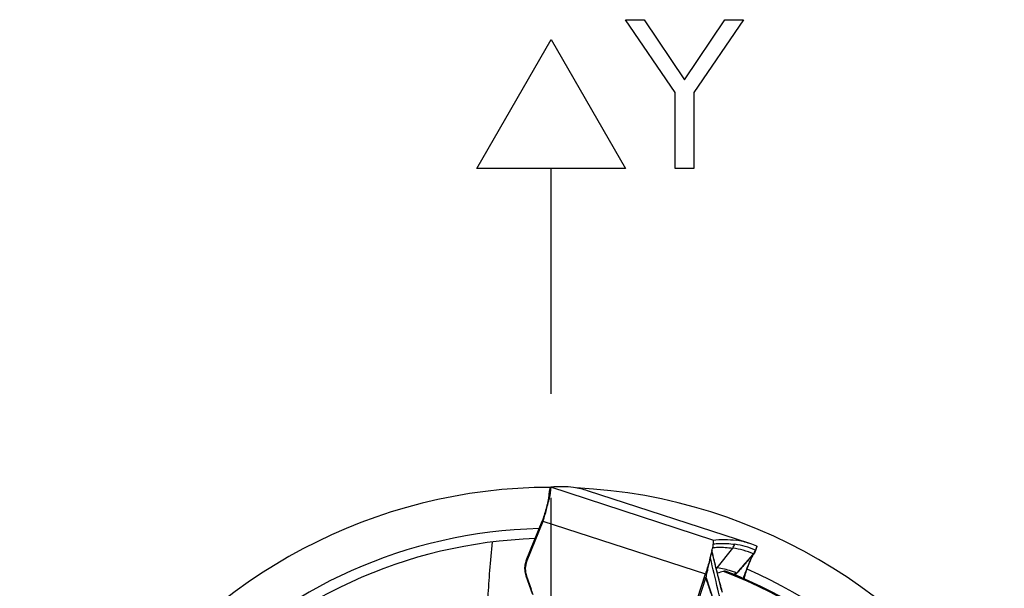
# Model space of a CAD drawing. Units: millimetres. Extents: x 0 to 594, y 0 to 420.
# Drawn here: x 188 to 211, y 258 to 271 of the extents above; entities that cross this region are included whole.
import ezdxf

# ---------------------------------------------------------------- set-up
doc = ezdxf.new("R2010")
doc.units = ezdxf.units.MM
doc.header["$LTSCALE"] = 32.67
doc.linetypes.add('CENTER', pattern=[0.6, 0.375, -0.075, 0.075, -0.075])
for name, color, linetype in [('607088417-000_CL', 7, 'CONTINUOUS'), ('607088438-000_AXIS', 7, 'CONTINUOUS'), ('607088438-000_CL', 7, 'CONTINUOUS')]:
    doc.layers.add(name, color=color, linetype=linetype)

msp = doc.modelspace()

# ---------------------------------------------------------------- linework, layer by layer
at = {"layer": '607088417-000_CL', "color": 7, "linetype": 'CONTINUOUS'}
for p, q in [((200.7777, 260.1499), (200.8049, 260.2345)), ((200.8063, 260.2387), (200.8063, 260.2386)), ((205.4939, 258.9165), (201.6742, 260.1576)), ((200.7637, 260.0427), (200.7637, 260.0423)), ((200.7649, 260.0266), (200.7649, 260.0263)), ((200.6054, 259.4366), (200.2305, 258.5124)), ((200.6222, 259.4324), (200.2467, 258.5069)), ((200.6077, 259.4425), (200.6054, 259.4366)), ((200.6101, 259.4489), (200.6077, 259.4425)), ((200.6123, 259.4554), (200.6101, 259.4489)), ((200.6123, 259.4554), (200.6124, 259.4555)), ((200.6279, 259.5034), (200.6124, 259.4555)), ((204.6222, 258.9992), (204.6216, 258.9989)), ((204.6216, 258.9989), (204.622, 258.9982)), ((204.6164, 258.6766), (204.5993, 258.7492)), ((205.6288, 258.7527), (205.6328, 258.7639)), ((205.6328, 258.7638), (205.6622, 258.8525)), ((200.2171, 258.4752), (200.2086, 258.4449)), ((200.2192, 258.4815), (200.2171, 258.4752)), ((204.5583, 258.5798), (204.5578, 258.5779)), ((205.451, 258.5221), (205.5638, 258.6495)), ((205.5638, 258.6495), (205.5724, 258.6593)), ((205.5724, 258.6592), (205.5818, 258.6703)), ((205.5728, 258.6584), (205.5744, 258.6612)), ((200.2207, 258.1646), (200.2236, 258.1565)), ((200.2236, 258.1565), (200.3841, 257.72)), ((200.2405, 258.1457), (200.351, 257.8454)), ((203.9475, 256.6768), (204.4458, 258.201)), ((205.357, 258.1065), (205.3522, 258.0877)), ((205.3624, 258.1255), (205.3625, 258.1257))]:
    msp.add_line(p, q, dxfattribs=at)
at = {"layer": '607088417-000_CL', "color": 9, "linetype": 'CONTINUOUS'}
for p, q in [((200.7778, 260.15), (200.7777, 260.1493)), ((200.7777, 260.1493), (200.779, 260.137)), ((200.808, 260.2266), (200.779, 260.137)), ((204.6216, 258.9989), (200.8063, 260.2386)), ((200.233, 258.5141), (200.6084, 259.4396)), ((200.6084, 259.4396), (200.6222, 259.4325)), ((200.6152, 259.4591), (200.6156, 259.459)), ((200.6293, 259.4521), (200.6156, 259.459)), ((200.6259, 259.4422), (204.4458, 258.201)), ((204.7251, 258.3457), (205.0873, 258.8086)), ((205.6579, 258.8548), (205.6276, 258.7634)), ((200.2467, 258.5069), (200.233, 258.5141)), ((205.4355, 258.5143), (205.4462, 258.5264)), ((205.4462, 258.5264), (205.4492, 258.5298)), ((205.4492, 258.5298), (205.5677, 258.6638)), ((205.567, 258.6533), (205.5638, 258.6487)), ((205.5677, 258.6638), (205.5759, 258.673)), ((205.5759, 258.6673), (205.5757, 258.672)), ((200.2255, 258.1535), (200.2241, 258.1553)), ((200.2255, 258.1535), (200.2405, 258.1457)), ((200.2265, 258.1485), (200.2268, 258.1479)), ((200.2268, 258.1479), (200.2278, 258.1471)), ((200.3808, 257.7313), (200.2278, 258.1471)), ((203.9815, 256.646), (204.4559, 258.1096)), ((205.3456, 258.1319), (205.3325, 258.0965))]:
    msp.add_line(p, q, dxfattribs=at)
at = {"layer": '607088417-000_CL', "color": 7, "linetype": 'CONTINUOUS'}
for points in [[(200.7711, 260.126), (200.7677, 260.1093), (200.7653, 260.0925), (200.7638, 260.0757), (200.7633, 260.0588), (200.7637, 260.0419)], [(200.7778, 260.15), (200.7754, 260.1424), (200.7711, 260.126)], [(200.7637, 260.044), (200.7637, 260.0437), (200.7635, 260.041), (200.7631, 260.0361), (200.7624, 260.0294), (200.7614, 260.0208), (200.7599, 260.0103), (200.758, 259.998), (200.7557, 259.9841), (200.7528, 259.9683), (200.7494, 259.9509), (200.7455, 259.9317), (200.741, 259.9107), (200.7359, 259.888), (200.7302, 259.8637), (200.7239, 259.8377), (200.7169, 259.8101), (200.7094, 259.781), (200.7012, 259.7504), (200.6924, 259.7184), (200.683, 259.6852), (200.673, 259.6506), (200.6625, 259.6151), (200.6515, 259.5786), (200.6399, 259.5413), (200.6279, 259.5034)], [(205.5818, 258.6703), (205.5932, 258.6855), (205.6037, 258.7014), (205.6132, 258.7179), (205.6215, 258.735), (205.6288, 258.7527)], [(200.2305, 258.5124), (200.2267, 258.5026), (200.223, 258.4927), (200.2196, 258.4826), (200.2192, 258.4815)], [(204.8501, 257.7621), (204.842, 257.7904), (204.8299, 257.8335), (204.8177, 257.8773), (204.8054, 257.922), (204.7929, 257.9683), (204.7802, 258.016), (204.7673, 258.0651), (204.7542, 258.1153), (204.741, 258.1666), (204.7277, 258.219), (204.7142, 258.2726), (204.7005, 258.3275), (204.6867, 258.3836), (204.6729, 258.4404), (204.6589, 258.4983), (204.6447, 258.5572), (204.6306, 258.6166), (204.6164, 258.6766)], [(205.3625, 258.1257), (205.3778, 258.1722), (205.3903, 258.2094), (205.4029, 258.2459), (205.4153, 258.2813), (205.4276, 258.3157), (205.4397, 258.3488), (205.4516, 258.3805), (205.4631, 258.4108), (205.4743, 258.4395), (205.4851, 258.4667), (205.4955, 258.4922), (205.5054, 258.516), (205.5148, 258.5381), (205.5237, 258.5584), (205.5321, 258.577), (205.5398, 258.5938), (205.547, 258.6089), (205.5535, 258.6222)], [(205.5535, 258.6222), (205.5594, 258.6338), (205.5646, 258.6437), (205.5691, 258.652), (205.5728, 258.6584)], [(200.2086, 258.4449), (200.202, 258.4141), (200.1973, 258.3829), (200.1946, 258.3515), (200.194, 258.3199), (200.1954, 258.2883), (200.1987, 258.2568), (200.2041, 258.2256), (200.2114, 258.1948), (200.2207, 258.1646)], [(205.357, 258.1065), (205.3585, 258.1125), (205.3604, 258.1191), (205.3624, 258.1255)]]:
    msp.add_lwpolyline(points, dxfattribs=at)
at = {"layer": '607088417-000_CL', "color": 9, "linetype": 'CONTINUOUS'}
for centre, radius, start, end in [((201.0629, 260.0576), 0.2996, 175.81464, 177.40312), ((201.0376, 260.0466), 0.2739, 160.73647, 180.81659), ((201.0623, 260.0576), 0.299, 174.64012, 175.81454), ((201.0621, 260.0577), 0.2988, 172.60249, 174.63951), ((201.0636, 260.0574), 0.3003, 162.18736, 172.59381), ((201.0633, 260.0576), 0.3, 178.88977, 182.15863), ((201.0632, 260.0576), 0.2999, 177.40307, 178.88979), ((201.0631, 260.0576), 0.2998, 182.15879, 182.68551), ((199.4152, 260.2583), 1.3719, 349.85524, 350.94563), ((200.3939, 259.5248), 0.2307, 338.33995, 338.90879), ((204.3477, 259.0025), 0.2996, 337.59829, 342.0291), ((204.8203, 256.9028), 1.9244, 66.88653, 82.02413), ((204.8681, 256.9924), 1.9253, 66.88643, 82.01377), ((205.3358, 258.8586), 0.3036, 322.24979, 341.68149), ((200.6919, 258.324), 0.4966, 162.20488, 195.88482), ((200.7371, 258.3094), 0.5442, 161.71693, 162.19362), ((200.7393, 258.3086), 0.5465, 159.34134, 161.71604), ((200.7394, 258.3086), 0.5465, 157.91756, 159.34236), ((204.6893, 258.6282), 0.1352, 197.38961, 201.59378), ((249.2964, 219.7259), 58.5518, 138.512049, 138.915211), ((205.555, 258.6747), 0.0233, 318.4363, 320.12917), ((205.6403, 258.6704), 0.0646, 177.87183, 178.57375), ((204.846, 258.4775), 0.4012, 313.39383, 322.17403), ((200.6913, 258.3236), 0.4959, 195.8604, 199.67004), ((200.2307, 258.1591), 0.00756, 199.94535, 209.80306), ((200.688, 258.3225), 0.4925, 199.67387, 200.06578), ((201.3393, 258.556), 1.1843, 199.86626, 200.19568), ((204.5762, 258.0721), 0.126, 160.73223, 162.70384), ((204.5374, 258.029), 0.1102, 132.76308, 135.59867), ((204.8584, 258.4691), 0.3955, 313.48435, 321.29029), ((204.8686, 258.4458), 0.381, 315.40426, 320.75297), ((204.8857, 258.4212), 0.3551, 316.51921, 319.98857)]:
    msp.add_arc(centre, radius, start, end, dxfattribs=at)
at = {"layer": '607088417-000_CL', "color": 7, "linetype": 'CONTINUOUS'}
for centre, radius, start, end in [((200.9849, 260.2683), 0.1817, 192.58714, 193.25708), ((201.0774, 258.3194), 1.9327, 72.01257, 82.00049), ((200.3428, 259.5457), 0.3015, 337.91686, 339.90575), ((200.3534, 259.5419), 0.2902, 339.90644, 341.97391), ((204.8937, 257.0636), 1.9477, 72.05158, 81.96207), ((202.0167, 259.3109), 2.643, 347.95338, 348.30322), ((202.3276, 259.2469), 2.3256, 348.29544, 348.87802), ((204.9004, 257.0904), 1.9201, 66.76282, 71.99358), ((200.7108, 258.3184), 0.501, 157.88643, 200.1603), ((199.8301, 259.8261), 4.8897, 345.23375, 345.8005), ((200.1796, 259.7375), 4.5292, 345.80271, 346.00507), ((204.4479, 256.3582), 2.0067, 82.05853, 82.92425), ((204.4082, 258.5906), 0.4006, 317.31213, 322.30238)]:
    msp.add_arc(centre, radius, start, end, dxfattribs=at)
msp.add_ellipse((141.4428, 77.0061), major_axis=(60.238, 183.1494), ratio=0.0995854, start_param=0.0178115, end_param=0.0443835, dxfattribs=at)
for points, knots in [([(200.6293, 259.4521), (200.6578, 259.5394), (200.6971, 259.6678), (200.7426, 259.8344), (200.77, 259.9451), (200.7909, 260.0417), (200.8046, 260.121), (200.8106, 260.1753), (200.8107, 260.2084), (200.8093, 260.2213), (200.808, 260.2266)], [0, 0, 0, 0, 0.3450986, 0.5047003, 0.6491345, 0.7740633, 0.8758204, 0.9516079, 0.9792383, 1, 1, 1, 1]), ([(200.8063, 260.2386), (200.806, 260.2375), (200.8065, 260.2341), (200.8071, 260.2308), (200.8075, 260.2287)], [0, 0, 0, 0, 0.3438462, 1, 1, 1, 1]), ([(200.8122, 260.2413), (200.8114, 260.2412), (200.8093, 260.2409), (200.8067, 260.24), (200.8063, 260.2387)], [0, 0, 0, 0, 0.3585516, 1, 1, 1, 1]), ([(204.6301, 258.946), (204.6294, 258.9248), (204.6237, 258.8753), (204.6151, 258.8263), (204.6096, 258.7983)], [0, 0, 0, 0, 0.4257434, 1, 1, 1, 1]), ([(204.622, 258.9982), (204.6239, 258.9962), (204.6269, 258.9902), (204.6306, 258.9727), (204.6305, 258.9573), (204.6301, 258.946)], [0, 0, 0, 0, 0.1525482, 0.3657542, 1, 1, 1, 1]), ([(204.6222, 258.9992), (204.7143, 259.0089), (204.8961, 259.0181), (205.0779, 259.0047), (205.1661, 258.9922)], [0, 0, 0, 0, 0.5095864, 1, 1, 1, 1]), ([(204.6016, 258.7593), (204.5996, 258.7501), (204.591, 258.7109), (204.5817, 258.6719), (204.5743, 258.6422)], [0, 0, 0, 0, 0.2350437, 1, 1, 1, 1]), ([(205.6579, 258.8548), (205.659, 258.8543), (205.6605, 258.8537), (205.6618, 258.8529), (205.6622, 258.8526), (205.6622, 258.8525)], [0, 0, 0, 0, 0.7350697, 0.9232037, 1, 1, 1, 1]), ([(204.5578, 258.5779), (204.5499, 258.5479), (204.5153, 258.4215), (204.4769, 258.2961), (204.4458, 258.201)], [0, 0, 0, 0, 0.2364115, 1, 1, 1, 1]), ([(205.1629, 258.2315), (205.1279, 258.2452), (204.9857, 258.2962), (204.8374, 258.33), (204.7251, 258.3457)], [0, 0, 0, 0, 0.2493037, 1, 1, 1, 1])]:
    msp.add_open_spline(points, degree=3, knots=knots, dxfattribs=at)
at = {"layer": '607088417-000_CL', "color": 9, "linetype": 'CONTINUOUS'}
for points, knots in [([(200.779, 260.137), (200.7793, 260.1235), (200.7772, 260.0918), (200.7729, 260.0604), (200.77, 260.0424)], [0, 0, 0, 0, 0.4265865, 1, 1, 1, 1]), ([(200.7656, 260.0167), (200.7589, 259.9789), (200.7411, 259.8957), (200.6935, 259.7091), (200.6487, 259.5614), (200.6152, 259.4591)], [0, 0, 0, 0, 0.1991903, 0.4412426, 1, 1, 1, 1]), ([(200.6085, 259.4398), (200.6081, 259.4396), (200.6069, 259.4388), (200.6058, 259.4376), (200.6054, 259.4366)], [0, 0, 0, 0, 0.2766247, 1, 1, 1, 1]), ([(204.6327, 258.91), (204.676, 258.9139), (204.8436, 258.9245), (205.0124, 258.9165), (205.1356, 258.8991)], [0, 0, 0, 0, 0.258898, 1, 1, 1, 1]), ([(204.8368, 257.7904), (204.8135, 257.8764), (204.77, 258.0443), (204.6898, 258.3635), (204.6345, 258.5971), (204.5992, 258.7486)], [0, 0, 0, 0, 0.270666, 0.5270631, 1, 1, 1, 1]), ([(204.614, 258.822), (204.6546, 258.8251), (204.8124, 258.8334), (204.9712, 258.8251), (205.0874, 258.8086)], [0, 0, 0, 0, 0.2575682, 1, 1, 1, 1]), ([(204.6271, 258.9079), (204.6276, 258.9082), (204.6293, 258.9092), (204.6313, 258.9099), (204.6327, 258.91)], [0, 0, 0, 0, 0.2899307, 1, 1, 1, 1]), ([(205.6239, 258.7632), (205.6242, 258.7631), (205.6254, 258.7627), (205.6267, 258.763), (205.6276, 258.7634)], [0, 0, 0, 0, 0.2214312, 1, 1, 1, 1]), ([(205.6276, 258.7634), (205.6284, 258.7635), (205.6296, 258.7637), (205.6314, 258.764), (205.6321, 258.7638), (205.6328, 258.764), (205.6328, 258.7639)], [0, 0, 0, 0, 0.4463844, 0.758731, 0.941679, 1, 1, 1, 1]), ([(200.2191, 258.4758), (200.2189, 258.4763), (200.2186, 258.4782), (200.2187, 258.4801), (200.2192, 258.4815)], [0, 0, 0, 0, 0.269178, 1, 1, 1, 1]), ([(200.233, 258.5141), (200.2326, 258.5143), (200.2323, 258.5146), (200.2315, 258.5149), (200.2315, 258.515)], [0, 0, 0, 0, 0.7387386, 1, 1, 1, 1]), ([(204.4626, 258.1098), (204.4707, 258.1506), (204.486, 258.2328), (204.5132, 258.3535), (204.54, 258.4687), (204.5562, 258.5431), (204.5636, 258.5784)], [0, 0, 0, 0, 0.2603045, 0.5230258, 0.7743591, 1, 1, 1, 1]), ([(204.5636, 258.5784), (204.5654, 258.5868), (204.5717, 258.6176), (204.5776, 258.6486), (204.5814, 258.6711)], [0, 0, 0, 0, 0.2725055, 1, 1, 1, 1]), ([(204.8061, 257.5799), (204.7838, 257.6663), (204.7006, 257.9986), (204.6228, 258.3321), (204.5636, 258.5784)], [0, 0, 0, 0, 0.2605468, 1, 1, 1, 1]), ([(205.451, 258.5222), (205.4265, 258.4945), (205.3291, 258.3845), (205.2315, 258.2745), (205.1576, 258.1929)], [0, 0, 0, 0, 0.2511559, 1, 1, 1, 1]), ([(205.4938, 258.5081), (205.4687, 258.4509), (205.4182, 258.3259), (205.3709, 258.1997), (205.3456, 258.1319)], [0, 0, 0, 0, 0.4631684, 1, 1, 1, 1]), ([(205.5505, 258.6265), (205.5415, 258.6102), (205.522, 258.5711), (205.5039, 258.5312), (205.4938, 258.5081)], [0, 0, 0, 0, 0.4237395, 1, 1, 1, 1]), ([(205.5638, 258.6487), (205.5628, 258.6472), (205.5581, 258.6399), (205.5538, 258.6324), (205.5505, 258.6265)], [0, 0, 0, 0, 0.2100769, 1, 1, 1, 1]), ([(205.5729, 258.6598), (205.5734, 258.6604), (205.5751, 258.6626), (205.5762, 258.6654), (205.5759, 258.6673)], [0, 0, 0, 0, 0.3074978, 1, 1, 1, 1]), ([(205.1629, 258.2315), (205.1645, 258.2309), (205.1672, 258.2276), (205.1672, 258.2238), (205.1671, 258.2218)], [0, 0, 0, 0, 0.4646907, 1, 1, 1, 1]), ([(204.4189, 258.1191), (204.4213, 258.1187), (204.4338, 258.1161), (204.4461, 258.1126), (204.4559, 258.1096)], [0, 0, 0, 0, 0.1940169, 1, 1, 1, 1]), ([(204.4197, 258.1216), (204.4252, 258.1212), (204.4378, 258.119), (204.4502, 258.1157), (204.4573, 258.1137)], [0, 0, 0, 0, 0.4283179, 1, 1, 1, 1]), ([(204.4559, 258.1096), (204.4569, 258.1093), (204.458, 258.1078), (204.4585, 258.1064), (204.4587, 258.106)], [0, 0, 0, 0, 0.7176135, 1, 1, 1, 1]), ([(204.4573, 258.1137), (204.4588, 258.1133), (204.4608, 258.112), (204.4622, 258.1103), (204.4626, 258.1098)], [0, 0, 0, 0, 0.7338214, 1, 1, 1, 1]), ([(204.7249, 257.3273), (204.7013, 257.3929), (204.644, 257.5557), (204.557, 257.8159), (204.4916, 258.0098), (204.4587, 258.106)], [0, 0, 0, 0, 0.2542012, 0.6292025, 1, 1, 1, 1]), ([(204.4626, 258.1098), (204.5062, 257.9809), (204.5926, 257.7197), (204.6795, 257.4587), (204.7252, 257.3274)], [0, 0, 0, 0, 0.4946953, 1, 1, 1, 1]), ([(205.1576, 258.1929), (205.1573, 258.1916), (205.1551, 258.1852), (205.1527, 258.1788), (205.1507, 258.1737)], [0, 0, 0, 0, 0.194214, 1, 1, 1, 1]), ([(205.1637, 258.2047), (205.1632, 258.2037), (205.1614, 258.1997), (205.1593, 258.1958), (205.1576, 258.1929)], [0, 0, 0, 0, 0.2363828, 1, 1, 1, 1]), ([(205.1671, 258.2218), (205.167, 258.2206), (205.1664, 258.2148), (205.1649, 258.2091), (205.1637, 258.2047)], [0, 0, 0, 0, 0.2131698, 1, 1, 1, 1]), ([(205.3335, 258.0961), (205.3364, 258.0994), (205.3415, 258.1051), (205.3509, 258.1128), (205.357, 258.1175), (205.3598, 258.121)], [0, 0, 0, 0, 0.3635365, 0.633004, 1, 1, 1, 1]), ([(205.3569, 258.1065), (205.3562, 258.1038), (205.3529, 258.0998), (205.3464, 258.0966), (205.3426, 258.0945), (205.3405, 258.0931)], [0, 0, 0, 0, 0.3917384, 0.649466, 1, 1, 1, 1]), ([(205.3598, 258.121), (205.3601, 258.1214), (205.3611, 258.1228), (205.362, 258.1243), (205.3624, 258.1255)], [0, 0, 0, 0, 0.2735174, 1, 1, 1, 1])]:
    msp.add_open_spline(points, degree=3, knots=knots, dxfattribs=at)
for points in [[(200.6156, 259.459), (200.6134, 259.4525), (200.611, 259.4461), (200.6084, 259.4397)], [(200.6152, 259.4591), (200.6134, 259.4533), (200.6114, 259.4475), (200.6092, 259.4418)], [(200.6124, 259.4555), (200.6128, 259.4569), (200.6139, 259.4583), (200.6152, 259.4591)], [(205.0874, 258.8086), (205.1084, 258.8355), (205.125, 258.8666), (205.1356, 258.8991)], [(205.6276, 258.7634), (205.6165, 258.7288), (205.5987, 258.6957), (205.5759, 258.6673)]]:
    msp.add_open_spline(points, degree=3, dxfattribs=at)
at = {"layer": '607088438-000_AXIS', "color": 1, "linetype": 'CENTER'}
msp.add_line((200.8171, 247.7381), (200.8171, 264.3076), dxfattribs=at)
at = {"layer": '607088438-000_CL', "color": 3, "linetype": 'CONTINUOUS'}
for p, q in [((203.7338, 269.5253), (202.5671, 271.2381)), ((202.5671, 271.2381), (203.0046, 271.2381)), ((203.0046, 271.2381), (203.9525, 269.8232)), ((203.9525, 269.8232), (204.9005, 271.2381)), ((205.338, 271.2381), (204.1713, 269.5253)), ((204.9005, 271.2381), (205.338, 271.2381)), ((199.0671, 267.7381), (200.8171, 270.7692)), ((200.8171, 270.7692), (202.5671, 267.7381)), ((203.7338, 267.7381), (203.7338, 269.5253)), ((204.1713, 269.5253), (204.1713, 267.7381)), ((202.5671, 267.7381), (199.0671, 267.7381)), ((200.8171, 262.7381), (200.8171, 267.7381)), ((204.1713, 267.7381), (203.7338, 267.7381))]:
    msp.add_line(p, q, dxfattribs=at)
at = {"layer": '607088438-000_CL', "color": 7, "linetype": 'CONTINUOUS'}
for centre, radius, start, end in [((200.8171, 247.7381), 12.5, 90.04962, 201.29065), ((200.8171, 247.7381), 12.5, 330.04962, 87.29328), ((200.8171, 247.7381), 11.3, 91.90851, 182.72362), ((222.2411, 196.4172), 64.2375, 105.689969, 105.821624), ((200.8171, 247.7381), 11.3, 331.90816, 68.72362)]:
    msp.add_arc(centre, radius, start, end, dxfattribs=at)
at = {"layer": '607088438-000_CL', "color": 9, "linetype": 'CONTINUOUS'}
for radius, start, end in [(11.5343, 91.39024, 180.44722), (11.2763, 20.56496, 68.93987), (11.5343, 331.39024, 66.44722)]:
    msp.add_arc((200.8171, 247.7381), radius, start, end, dxfattribs=at)
msp.add_open_spline([(199.3243, 256.5697), (199.318, 256.7419), (199.3146, 257.105), (199.3329, 257.6759), (199.3745, 258.2985), (199.4161, 258.73), (199.4404, 258.9539)], degree=3, knots=[0, 0, 0, 0, 0.2164777, 0.4557279, 0.7171559, 1, 1, 1, 1], dxfattribs=at)
at = {"layer": '607088438-000_CL', "color": 7, "linetype": 'CONTINUOUS'}
msp.add_open_spline([(204.9175, 258.2679), (204.9153, 258.2688), (204.9094, 258.2692), (204.8989, 258.2682), (204.8851, 258.2654), (204.8749, 258.2628), (204.8692, 258.2612)], degree=3, knots=[0, 0, 0, 0, 0.1427923, 0.3558731, 0.6420419, 1, 1, 1, 1], dxfattribs=at)

doc.saveas('drawing.dxf')
